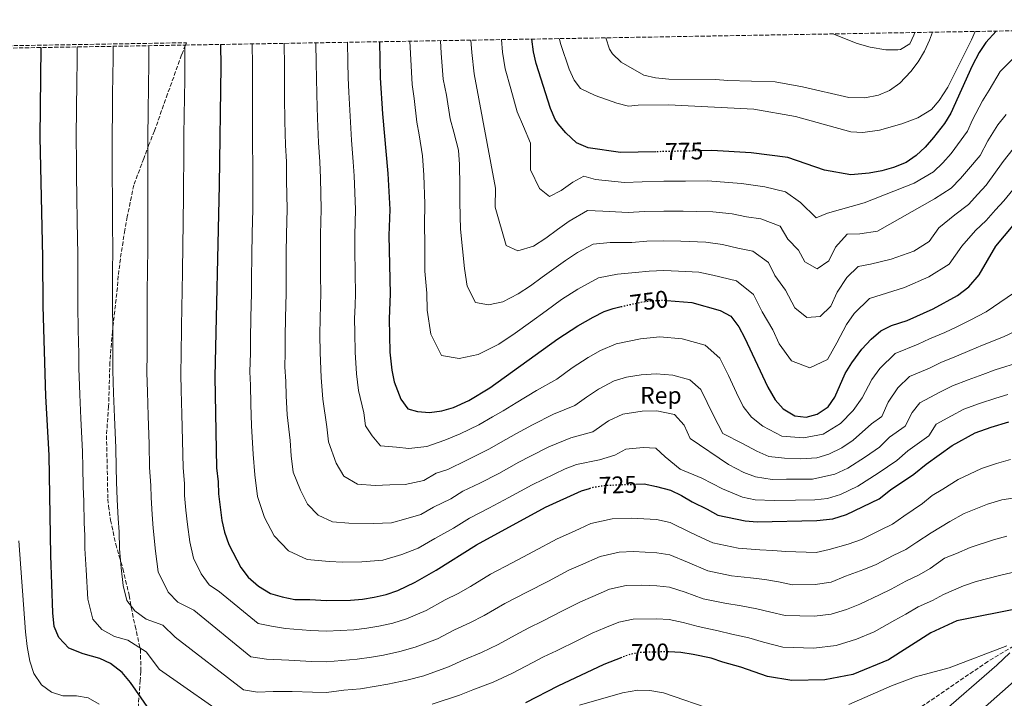
# Model space of a CAD drawing. Units: metres. Extents: x 618036 to 621497, y 4708614 to 4710986.
# Drawn here: x 620499 to 620909, y 4710699 to 4710982 of the extents above; entities that cross this region are included whole.
import ezdxf
from ezdxf.enums import TextEntityAlignment as Align

# ---------------------------------------------------------------- set-up
doc = ezdxf.new("R2010")
doc.units = ezdxf.units.M
doc.header["$MEASUREMENT"] = 0
doc.linetypes.add('DGN Style 3', pattern=[2.435891, 1.739922, -0.695969])
doc.linetypes.add('DGN Style 5', pattern=[1.217945, 0.521977, -0.695969])
for name, color, linetype, lineweight in [('Barranco lineal', 142, 'DGN Style 3', 13), ('Cota de curva de nivel directora', 7, 'Continuous', 0), ('Curva de nivel directora', 30, 'Continuous', 30), ('Curva de nivel directora no vista', 30, 'DGN Style 5', 30), ('Curva de nivel intermedia', 30, 'Continuous', 0), ('Etiqueta de zona arbolada', 92, 'Continuous', 0), ('Zona arbolada', 92, 'DGN Style 3', 0)]:
    doc.layers.add(name, color=color, linetype=linetype, lineweight=lineweight)
doc.styles.add('Style-Arial', font='arial.ttf')

msp = doc.modelspace()

# ---------------------------------------------------------------- linework, layer by layer
at = {"layer": 'Barranco lineal', "color": 142, "linetype": 'DGN Style 3', "lineweight": 13}
msp.add_polyline3d([(620914.48, 4710722.24, 695), (620901.71, 4710714.57, 693.88), (620872.76, 4710694.86, 691.31), (620859.72, 4710687.55, 690.1), (620845.04, 4710680.91, 688.68), (620831.26, 4710675.19, 687.31), (620793.65, 4710661.1, 683.68), (620770.16, 4710652.84, 681.53), (620753.39, 4710647.81, 680), (620719.63, 4710639.52, 675.86), (620701.58, 4710634.97, 674.2), (620648.59, 4710620.5, 670.85), (620630.62, 4710615.95, 670), (620620.84, 4710613.92, 669.61), (620605.94, 4710611.88, 669.12), (620595.93, 4710611.13, 668.79), (620585.88, 4710610.82, 668.43), (620571.19, 4710611.08, 667.74), (620522.49, 4710613.22, 665)], dxfattribs=at)
at = {"layer": 'Curva de nivel directora', "color": 30, "linetype": 'Continuous', "lineweight": 30, "flags": 128}
for points, elevation in [([(620905.17, 4710976.85), (620900.81, 4710972.1), (620898.06, 4710967.92), (620895.11, 4710962.39), (620886.23, 4710942.7), (620883.61, 4710938.44), (620879.06, 4710932.56), (620875.67, 4710928.58), (620871.83, 4710925.03), (620867.72, 4710922.19), (620862.46, 4710920.08), (620857.57, 4710918.72), (620852.28, 4710917.76), (620844.64, 4710917.07), (620833.75, 4710919.02), (620818.49, 4710924.25), (620803.2, 4710926.19), (620786.9, 4710927.12), (620782.74, 4710927.04)], 775), ([(620648.55, 4710972.43), (620648.87, 4710957.46), (620649.86, 4710942.49), (620652.06, 4710917.57), (620652.86, 4710902.6), (620652.54, 4710891.75), (620653.02, 4710867.59), (620652.66, 4710857.16), (620652.96, 4710843.27), (620653.69, 4710835.76), (620654.75, 4710830.9), (620657.42, 4710823.68), (620660.4, 4710819.69), (620664.48, 4710818.62), (620669.46, 4710818.13), (620674.6, 4710818.82), (620679.42, 4710820.22), (620685.8, 4710823.12), (620694.57, 4710828.39), (620722.81, 4710848.85), (620731.17, 4710854.22), (620737.55, 4710857.88), (620742.03, 4710860.14), (620745.79, 4710861.44), (620749.07, 4710862.2)], 750), ([(620763.53, 4710926.65), (620748.91, 4710926.35), (620735.41, 4710928.24), (620730.59, 4710930.31), (620726.16, 4710934.56), (620722.87, 4710938.33), (620721.7, 4710940.11), (620719.73, 4710944.71), (620713.83, 4710963.39), (620712.61, 4710968.25), (620712.03, 4710973.52)], 775), ([(620555.08, 4710691.2), (620545, 4710705.78), (620541.55, 4710710.03), (620536.75, 4710713.71), (620532.24, 4710715.85), (620525.3, 4710717.73), (620519.35, 4710720.1), (620515.17, 4710724.48), (620513.26, 4710729.07), (620512.69, 4710734.84), (620511.87, 4710758.69), (620511.22, 4710800.39), (620509.79, 4710824.97), (620508.65, 4710862.46), (620508.54, 4710882.73), (620507.45, 4710932.71), (620507.92, 4710970.01)], 700), ([(620582.48, 4710971.29), (620582.58, 4710962.32), (620581.9, 4710912.86), (620580.15, 4710833.02), (620580.77, 4710795.11), (620581.47, 4710789.34), (620581.56, 4710784.34), (620582.97, 4710773.16), (620584.14, 4710768.3), (620585.86, 4710763.24), (620590.91, 4710753.64), (620593.92, 4710749.65), (620598.32, 4710745.89), (620603.29, 4710742.9), (620608.05, 4710741.39), (620613.45, 4710740.31), (620619.56, 4710740.35), (620626.51, 4710739.91), (620636.51, 4710740.07), (620641.5, 4710740.51), (620646.45, 4710741.28), (620651.36, 4710742.45), (620656.2, 4710744.1), (620663.46, 4710747.54), (620672.18, 4710752.59), (620688.96, 4710763.05), (620717.64, 4710778.72), (620732.67, 4710785.57), (620736.01, 4710786.6)], 725), ([(620768.08, 4710864.79), (620778.51, 4710863.93), (620790.39, 4710860.64), (620794.73, 4710858.17), (620798.06, 4710853.85), (620800.4, 4710849.43), (620810.17, 4710828.63), (620813.18, 4710823.48), (620816.48, 4710819.74), (620821.42, 4710816.71), (620826.07, 4710816.23), (620830.67, 4710817.48), (620835.24, 4710820.47), (620838.05, 4710824.59), (620842.39, 4710834.37), (620845.13, 4710838.76), (620849.21, 4710844.51), (620853.18, 4710848.64), (620857.15, 4710852.2), (620861.65, 4710854.39), (620868.07, 4710856.48), (620878.96, 4710861.34), (620889.02, 4710866.86), (620893.83, 4710870.38), (620898.05, 4710875.47), (620905.05, 4710887.37), (620912.16, 4710895.96)], 750), ([(620755.18, 4710788.32), (620758.66, 4710788.44), (620763.9, 4710787.39), (620769.72, 4710785.77), (620774.24, 4710783.64), (620778.68, 4710780.97), (620784.94, 4710777.99), (620789.29, 4710775.47), (620800.67, 4710773.11), (620805.65, 4710772.66), (620830.57, 4710773.16), (620837.13, 4710773.88), (620842.88, 4710775.73), (620856.49, 4710782.3), (620861.2, 4710785.96), (620870.9, 4710792.54), (620876.03, 4710796.7), (620886.86, 4710804.45), (620896.47, 4710809.73), (620903.07, 4710812.04), (620910.4, 4710814.21)], 725), ([(620943.2, 4710742.22), (620888.71, 4710731.52), (620877.96, 4710726.52), (620860.39, 4710715.29), (620845.46, 4710709.18), (620833.91, 4710706.97), (620820.19, 4710706.63), (620810.04, 4710708.26), (620798.87, 4710712.23), (620791.37, 4710714.27), (620786.64, 4710715.91), (620779.14, 4710717.49), (620773.91, 4710718.25), (620768.92, 4710718.57), (620768.52, 4710718.57)], 700), ([(620749.37, 4710716.22), (620741.88, 4710713.23), (620722.76, 4710704.24), (620709.41, 4710697.39)], 700), ([(620893.5, 4710689.5), (620919.75, 4710712.67)], 700)]:
    msp.add_lwpolyline(points, dxfattribs=dict(at, elevation=elevation))
at = {"layer": 'Curva de nivel directora no vista', "color": 30, "linetype": 'DGN Style 5', "lineweight": 30, "flags": 128}
for points, elevation in [([(620782.74, 4710927.04), (620763.53, 4710926.65)], 775), ([(620749.07, 4710862.2), (620756.74, 4710863.98), (620761.69, 4710864.65), (620766.94, 4710864.88), (620768.08, 4710864.79)], 750), ([(620736.01, 4710786.6), (620737.51, 4710787.07), (620742.45, 4710787.87), (620755.18, 4710788.32)], 725), ([(620768.52, 4710718.57), (620756.98, 4710718.32), (620752.09, 4710717.3), (620749.37, 4710716.22)], 700)]:
    msp.add_lwpolyline(points, dxfattribs=dict(at, elevation=elevation))
at = {"layer": 'Curva de nivel intermedia', "color": 30, "linetype": 'Continuous', "lineweight": 0, "flags": 128}
for points, elevation in [([(620896.45, 4710976.7), (620894.85, 4710973.22), (620884.99, 4710953.59), (620881.48, 4710948.04), (620878.18, 4710944.29), (620872.6, 4710940.82), (620865.96, 4710938.25), (620856.55, 4710935.64), (620849.63, 4710934.63), (620844.63, 4710934.96), (620821.7, 4710941.28), (620804.26, 4710944.39), (620768.83, 4710946.23), (620756.17, 4710945.98), (620752.12, 4710945.6), (620747.29, 4710946.8), (620738.39, 4710950.01), (620732.28, 4710953), (620729.61, 4710956.42), (620727.5, 4710960.96), (620724.07, 4710971.21), (620723.46, 4710973.37), (620723.41, 4710973.72)], 780), ([(620661.25, 4710972.65), (620661.45, 4710967.53), (620662.13, 4710954.65), (620662.97, 4710948.83), (620664.19, 4710938.95), (620665.17, 4710933.69), (620666.53, 4710924.97), (620667.1, 4710916.97), (620667.4, 4710904.99), (620667.35, 4710896.31), (620667.5, 4710888.32), (620667.51, 4710876.99), (620668.33, 4710867.79), (620668.48, 4710860.68), (620669.92, 4710850.78), (620674.44, 4710841.81), (620681.68, 4710840.57), (620689.65, 4710842.23), (620698.19, 4710846.62), (620705.01, 4710851.12), (620711.49, 4710855.81), (620717.97, 4710860.51), (620724.37, 4710865.14), (620731.05, 4710869.44), (620739.74, 4710874.17), (620747.61, 4710875.7), (620755.17, 4710876.46), (620760.74, 4710877.02), (620766.93, 4710877.25), (620772.92, 4710876.96), (620781.45, 4710876.49), (620787.3, 4710875.31), (620797.17, 4710872.96), (620804.25, 4710867.21), (620807.82, 4710860.05), (620812.17, 4710852.49), (620814.89, 4710846.71), (620819.93, 4710839.59), (620827.6, 4710836.78), (620834.94, 4710840.18), (620838.81, 4710847.13), (620842.85, 4710854.81), (620846.12, 4710859.41), (620852.47, 4710865.56), (620857.27, 4710867.1), (620867.03, 4710870.23), (620877.13, 4710874.55), (620885.52, 4710879.85), (620890.92, 4710887.37), (620896.53, 4710893.91), (620900.96, 4710897.98), (620904.86, 4710902.49), (620908.31, 4710906.17), (620914.5, 4710913.8)], 755), ([(620912.24, 4710927.86), (620908.11, 4710922.53), (620900.99, 4710912.77), (620897.56, 4710909.01), (620893.68, 4710904.74), (620888.01, 4710900.45), (620881.26, 4710894.97), (620877.21, 4710889.33), (620870.92, 4710885.35), (620861.44, 4710881.94), (620852.88, 4710879.81), (620847.79, 4710878.93), (620843.02, 4710874.31), (620838.93, 4710868.23), (620836.33, 4710862.36), (620831.9, 4710858.1), (620826.35, 4710857.63), (620821.4, 4710861.7), (620817.56, 4710869.12), (620813.12, 4710875.2), (620810.44, 4710880.57), (620803.95, 4710885.29), (620797.66, 4710886.59), (620791.28, 4710888.03), (620784.39, 4710889.06), (620773.91, 4710889.45), (620766.92, 4710889.62), (620759.78, 4710889.4), (620753.61, 4710888.93), (620744.56, 4710888.84), (620737.46, 4710888.2), (620730.94, 4710884.66), (620725.92, 4710881.43), (620721.12, 4710877.96), (620716.27, 4710874.44), (620711.41, 4710870.92), (620706.29, 4710867.54), (620699.89, 4710864.25), (620693.91, 4710863), (620688.48, 4710863.94), (620685.09, 4710870.66), (620684.01, 4710878.09), (620682.28, 4710894.38), (620682.17, 4710899.88), (620682.05, 4710905.87), (620682.09, 4710912.38), (620681.86, 4710921.37), (620681.44, 4710927.36), (620679.59, 4710934.85), (620678.07, 4710940.39), (620676.41, 4710950.19), (620675.05, 4710956.84), (620674.24, 4710967.71), (620673.95, 4710972.87)], 760), ([(620686.64, 4710973.09), (620687.03, 4710967.89), (620687.98, 4710959.02), (620696.83, 4710911.44), (620696.76, 4710903.6), (620701.32, 4710887.66), (620706.14, 4710885.44), (620712.68, 4710887.43), (620717.8, 4710890.71), (620722.66, 4710894.23), (620727.48, 4710897.72), (620735.17, 4710902.24), (620741.51, 4710901.97), (620752.04, 4710901.4), (620758.82, 4710901.77), (620766.92, 4710901.98), (620774.91, 4710901.94), (620780.54, 4710901.78), (620787.33, 4710901.63), (620795.25, 4710900.75), (620801.3, 4710899.56), (620807.25, 4710898.8), (620815.3, 4710895.65), (620818.42, 4710890.34), (620822.96, 4710885.75), (620825.52, 4710880.8), (620830.67, 4710877.9), (620835.47, 4710881.24), (620838.3, 4710886.91), (620843.11, 4710892.29), (620848.49, 4710892.52), (620855.84, 4710893.65), (620879.5, 4710906.99), (620886.4, 4710911.51), (620890.26, 4710915.53), (620893.68, 4710919.37), (620898.52, 4710925.09), (620901.72, 4710931.26), (620905.85, 4710937.85), (620909.31, 4710942.09)], 765), ([(620911.99, 4710965.11), (620906.76, 4710960.01), (620902.21, 4710952.24), (620899.45, 4710947.84), (620895.33, 4710939.99), (620893.16, 4710935.18), (620886.37, 4710925.96), (620882.97, 4710922.06), (620879.11, 4710918.27), (620870.98, 4710913.53), (620850.24, 4710905.36), (620835.01, 4710901.04), (620830.29, 4710899.16), (620823.72, 4710905.49), (620817.51, 4710909.93), (620808.9, 4710912.03), (620799.22, 4710913.47), (620790.27, 4710914.19), (620785.22, 4710914.48), (620775.91, 4710914.43), (620766.91, 4710914.35), (620757.86, 4710914.14), (620750.48, 4710913.88), (620738.46, 4710915.1), (620733.63, 4710916.53), (620729.04, 4710914.02), (620724.2, 4710910.51), (620719.39, 4710908.01), (620715.21, 4710911.4), (620711.46, 4710919.08), (620711.46, 4710925), (620711.39, 4710930.16), (620708.44, 4710937.17), (620705.84, 4710943.27), (620703.28, 4710952.89), (620700.9, 4710961.21), (620699.82, 4710968.07), (620699.34, 4710973.3)], 770), ([(620878.69, 4710976.39), (620877.45, 4710973.05), (620875.31, 4710968.53), (620872.64, 4710964.09), (620869.67, 4710960.1), (620865.08, 4710955.13), (620860.8, 4710952.15), (620856.18, 4710950.25), (620850.44, 4710949.05), (620843.79, 4710949.18), (620824.58, 4710953.7), (620813.24, 4710955.74), (620793.55, 4710956.23), (620788.33, 4710956.7), (620768.93, 4710956.87), (620763.42, 4710957.34), (620758.55, 4710958.48), (620749.1, 4710963.98), (620745.47, 4710967.43), (620744.35, 4710969.38), (620742.74, 4710974.05)], 785), ([(620837.1, 4710975.68), (620837.16, 4710975.66), (620847.31, 4710971.65), (620852.71, 4710970.21), (620859.21, 4710969.09), (620864.21, 4710969.06), (620865.29, 4710969.22), (620869.29, 4710971.62), (620870.95, 4710975.13), (620871.3, 4710976.27)], 790), ([(620588.89, 4710688.96), (620557.03, 4710711.25), (620551.51, 4710718.63), (620543.97, 4710723.4), (620538.42, 4710724.91), (620533.12, 4710727.84), (620529.31, 4710732.23), (620527.32, 4710740.52), (620526.6, 4710752.62), (620526.09, 4710761.59), (620526, 4710766.94), (620525.79, 4710772.19), (620525.54, 4710781.18), (620525.32, 4710787.33), (620525.19, 4710795.33), (620525.09, 4710801.91), (620524.37, 4710815.59), (620523.88, 4710825.58), (620523.56, 4710836.58), (620523.48, 4710842.55), (620523.28, 4710852.54), (620523.08, 4710862.54), (620523.08, 4710867.76), (620523.08, 4710877.75), (620523.1, 4710883.76), (620522.88, 4710897.75), (620522.75, 4710907.75), (620522.6, 4710916.75), (620522.54, 4710922.64), (620522.4, 4710932.64), (620522.55, 4710944.98), (620522.68, 4710954.98), (620522.81, 4710964.98), (620522.84, 4710970.26)], 705), ([(620537.75, 4710970.52), (620537.75, 4710964.31), (620537.69, 4710959.31), (620537.56, 4710949.31), (620537.49, 4710944.31), (620537.34, 4710932.56), (620537.41, 4710922.56), (620537.43, 4710915.77), (620537.51, 4710907.78), (620537.55, 4710897.78), (620537.66, 4710884.78), (620537.59, 4710877.78), (620537.54, 4710867.78), (620537.51, 4710862.62), (620537.61, 4710852.62), (620537.7, 4710842.63), (620537.71, 4710835.69), (620537.97, 4710826.19), (620538.38, 4710816.2), (620538.95, 4710803.44), (620539.09, 4710795.28), (620539.18, 4710789.28), (620539.54, 4710781.97), (620539.88, 4710773.98), (620540.25, 4710768.5), (620540.41, 4710761.48), (620541.09, 4710753.54), (620541.96, 4710746.2), (620543.45, 4710739.98), (620546.89, 4710735.58), (620551.54, 4710732.1), (620558.41, 4710729.68), (620563.54, 4710724.69), (620591.99, 4710702.75), (620597.81, 4710701.76), (620604.34, 4710702.09), (620612.22, 4710702.05), (620620.73, 4710701.72), (620626.51, 4710701.61), (620633.81, 4710702.63), (620640.77, 4710703.18), (620647.16, 4710704.23), (620652.09, 4710705.12), (620659.94, 4710706.76), (620666.98, 4710708.64), (620677.3, 4710712.26), (620683.63, 4710715.26), (620691, 4710718.27), (620697.91, 4710721.59), (620706.57, 4710726.4), (620710.99, 4710728.73), (620716.08, 4710731.25), (620725.02, 4710735.72), (620732.18, 4710739.43), (620737.34, 4710741.59), (620744.32, 4710744.61), (620751.17, 4710746.14), (620757.65, 4710746.37), (620763.91, 4710746.04), (620769.24, 4710745.45), (620775.82, 4710743.34), (620783.2, 4710740.68), (620792.25, 4710738.79), (620799.08, 4710737.67), (620805.58, 4710736.48), (620811.46, 4710735.14), (620817.41, 4710733.63), (620829.57, 4710733.37), (620836.56, 4710734.21), (620842.91, 4710736.16), (620848.46, 4710738.44), (620856.57, 4710742.23), (620861.4, 4710744.59), (620867.53, 4710747.94), (620873.1, 4710750.56), (620877.7, 4710753.3), (620883.64, 4710757.59), (620888.67, 4710759.42), (620894.32, 4710761.94), (620904.05, 4710765.21), (620909.64, 4710766.71)], 710), ([(620785.23, 4710752.28), (620776.77, 4710755.88), (620769.4, 4710758.89), (620763.91, 4710759.82), (620754.26, 4710760.26), (620748.26, 4710760.05), (620740.43, 4710758.27), (620732.29, 4710754.66), (620727.33, 4710752.53), (620718.85, 4710748.03), (620709.96, 4710743.45), (620700.7, 4710738.62), (620692.16, 4710733.68), (620686.14, 4710730.59), (620679.81, 4710727.7), (620672.69, 4710724.02), (620663.39, 4710720.46), (620657.08, 4710718.66), (620650.21, 4710717.17), (620645.27, 4710716.32), (620639.35, 4710715.48), (620626.51, 4710714.38), (620620.34, 4710714.59), (620610.83, 4710715.16), (620601.64, 4710715.47), (620595.08, 4710716.54), (620571.43, 4710735.84), (620564.66, 4710739.28), (620560.65, 4710743.33), (620556.59, 4710751.88), (620555.37, 4710760.46), (620554.49, 4710770.05), (620553.98, 4710775.78), (620553.55, 4710782.76), (620553.46, 4710787.76), (620552.98, 4710795.22), (620552.82, 4710804.97), (620552.38, 4710816.8), (620552.05, 4710826.8), (620551.85, 4710834.8), (620551.92, 4710842.71), (620551.93, 4710852.71), (620551.94, 4710862.7), (620552, 4710867.81), (620552.1, 4710877.81), (620552.22, 4710885.81), (620552.22, 4710897.81), (620552.27, 4710907.8), (620552.25, 4710914.8), (620552.28, 4710922.48), (620552.28, 4710932.48), (620552.43, 4710943.65), (620552.56, 4710953.65), (620552.7, 4710963.65), (620552.66, 4710970.78)], 715), ([(620567.57, 4710971.03), (620567.64, 4710962.98), (620567.57, 4710957.98), (620567.44, 4710947.99), (620567.37, 4710942.99), (620567.22, 4710932.4), (620567.16, 4710922.4), (620567.07, 4710913.83), (620567.03, 4710907.83), (620566.9, 4710897.83), (620566.79, 4710886.84), (620566.62, 4710877.84), (620566.45, 4710867.84), (620566.37, 4710862.79), (620566.26, 4710852.79), (620566.14, 4710842.79), (620566, 4710833.91), (620566.14, 4710827.41), (620566.39, 4710817.41), (620566.69, 4710806.49), (620566.87, 4710795.17), (620567.47, 4710788.55), (620567.55, 4710783.55), (620568.08, 4710777.58), (620568.73, 4710771.61), (620569.75, 4710764.38), (620571.23, 4710757.56), (620574.42, 4710751.07), (620577.78, 4710746.46), (620582.08, 4710743.59), (620598.18, 4710730.33), (620603.64, 4710729.3), (620609.44, 4710728.27), (620619.95, 4710727.47), (620626.51, 4710727.15), (620637.93, 4710727.77), (620643.39, 4710728.41), (620648.33, 4710729.22), (620654.22, 4710730.55), (620659.79, 4710732.28), (620668.07, 4710735.78), (620675.99, 4710740.14), (620681.28, 4710742.91), (620686.41, 4710745.78), (620694.83, 4710750.83), (620703.85, 4710755.65), (620712.68, 4710760.33), (620722.49, 4710765.63), (620727.24, 4710767.73), (620731.8, 4710769.76), (620736.55, 4710771.92), (620745.36, 4710773.96), (620753.35, 4710774.24), (620763.9, 4710773.6), (620769.56, 4710772.33), (620777.73, 4710768.43), (620782.73, 4710766.04), (620787.26, 4710763.88), (620797.87, 4710761.67), (620806.8, 4710761.06), (620812.29, 4710760.73), (620817.59, 4710760.35), (620830.24, 4710759.89), (620835.61, 4710761.2), (620843.61, 4710763.33), (620849.06, 4710765.35), (620857.1, 4710769.37), (620862.03, 4710771.72), (620866.7, 4710775.07), (620874.46, 4710780.33), (620878.56, 4710783.66), (620882.95, 4710786.21), (620889.35, 4710790.28), (620899, 4710794.89), (620905.26, 4710796.92), (620911.11, 4710798.66)], 720), ([(620834.92, 4710782.35), (620829.67, 4710781.77), (620821.73, 4710781.61), (620812.81, 4710781.55), (620804.82, 4710781.83), (620799.64, 4710782.91), (620791.24, 4710786.34), (620782.69, 4710790.86), (620773.75, 4710794.61), (620767.43, 4710799.73), (620763.59, 4710803.27), (620758.28, 4710803.55), (620751.11, 4710802.86), (620746.52, 4710800.35), (620740.11, 4710798.46), (620730.54, 4710796.5), (620725.86, 4710794.72), (620716.66, 4710790.32), (620712.13, 4710788.12), (620702.36, 4710782.74), (620694.07, 4710778.32), (620686.08, 4710774.21), (620679.45, 4710770.07), (620671.63, 4710765.7), (620664.66, 4710761.66), (620657.85, 4710759), (620650.06, 4710756.74), (620641.29, 4710755.99), (620633.29, 4710755.87), (620627.72, 4710756.21), (620618.52, 4710757.05), (620610.74, 4710760.65), (620604.8, 4710766.85), (620600.77, 4710774.53), (620597.86, 4710783.26), (620596.73, 4710792.21), (620596.1, 4710800.83), (620595.4, 4710812.59), (620595.05, 4710821.57), (620594.92, 4710829.56), (620594.71, 4710835.07), (620594.88, 4710842.95), (620594.93, 4710848.73), (620595.09, 4710857.73), (620595.33, 4710867.81), (620595.38, 4710873.65), (620595.52, 4710883.64), (620595.67, 4710892.64), (620595.91, 4710902.81), (620595.93, 4710913.8), (620595.95, 4710922.37), (620595.83, 4710928.36), (620595.76, 4710938.36), (620595.74, 4710948.35), (620595.79, 4710957.35), (620595.81, 4710962.71), (620595.69, 4710971.52)], 730), ([(620608.92, 4710971.75), (620608.93, 4710970.83), (620609.04, 4710963.1), (620609.06, 4710957.38), (620609.11, 4710949.38), (620609.29, 4710939.39), (620609.56, 4710929.41), (620609.86, 4710922.42), (620609.96, 4710914.74), (620610.15, 4710902.76), (620609.89, 4710892.42), (620609.8, 4710884.42), (620609.75, 4710874.42), (620609.76, 4710867.76), (620609.48, 4710857.59), (620609.39, 4710849.59), (620609.4, 4710843.03), (620609.27, 4710837.12), (620609.61, 4710831.11), (620609.71, 4710825.11), (620610.24, 4710817.17), (620611.43, 4710806.54), (620611.9, 4710800.07), (620612.75, 4710793.37), (620615.68, 4710785.82), (620618.7, 4710780.06), (620623.15, 4710775.41), (620628.99, 4710772.71), (620635.89, 4710772.08), (620646.07, 4710771.92), (620653.66, 4710772.21), (620659.51, 4710773.9), (620665.86, 4710775.78), (620671.09, 4710778.81), (620678.24, 4710782.26), (620683.21, 4710785.36), (620690.4, 4710788.8), (620698.22, 4710792.83), (620706.62, 4710797.51), (620711.14, 4710799.83), (620719.05, 4710803.87), (620728.16, 4710807.6), (620737.39, 4710810.15), (620743.93, 4710814.62), (620749.78, 4710817.51), (620757.89, 4710818.65), (620763.96, 4710818.85), (620771.35, 4710817.32), (620775.36, 4710812.83), (620777.91, 4710807.4), (620793.8, 4710796.48), (620800.17, 4710793.18), (620805.08, 4710791.36), (620811.96, 4710790.28), (620817.96, 4710790.4), (620828.77, 4710790.38), (620838, 4710792.43), (620843.4, 4710795.04), (620850.81, 4710799.77), (620856.64, 4710803.71), (620860.83, 4710807.85), (620867.34, 4710812.5), (620870.17, 4710818.17), (620873.39, 4710822.13), (620881.97, 4710826.71), (620886.93, 4710829.25), (620893.43, 4710831.76), (620899.58, 4710834.03), (620904.77, 4710835.92), (620915.35, 4710839.23)], 735), ([(620622.12, 4710971.97), (620622.27, 4710963.49), (620622.33, 4710957.4), (620622.47, 4710950.41), (620622.81, 4710940.42), (620623.28, 4710930.45), (620623.78, 4710922.47), (620624, 4710915.69), (620624.39, 4710902.7), (620624.11, 4710892.2), (620624.08, 4710885.2), (620624.11, 4710875.2), (620624.18, 4710867.7), (620624.03, 4710862.7), (620623.87, 4710857.44), (620623.85, 4710850.45), (620623.92, 4710843.11), (620624.31, 4710832.66), (620625.04, 4710823.75), (620626.76, 4710812.25), (620627.32, 4710805.96), (620630.58, 4710797.11), (620633.81, 4710791.67), (620639.46, 4710788.37), (620646.84, 4710787.78), (620652.84, 4710788.01), (620659.23, 4710788.15), (620667.06, 4710789.89), (620672.24, 4710792.97), (620677.03, 4710794.45), (620684.99, 4710798.31), (620694.08, 4710802.93), (620701.11, 4710806.9), (620705.62, 4710809.35), (620712.24, 4710813.02), (620721.01, 4710817.46), (620729.87, 4710821.12), (620734.66, 4710824.6), (620739.68, 4710827.82), (620746.2, 4710831.37), (620751.37, 4710832.83), (620757.51, 4710833.76), (620763.63, 4710834.3), (620770.57, 4710833.73), (620777.7, 4710831.76), (620782.3, 4710827.69), (620784.98, 4710822.32), (620787.53, 4710816.89), (620791.37, 4710809.46), (620799.58, 4710805.3), (620805.6, 4710802.03), (620810.53, 4710799.81), (620817.11, 4710799.13), (620823.9, 4710798.92), (620830.49, 4710799.29), (620835.56, 4710800.78), (620841, 4710803.41), (620845.62, 4710806.67), (620853.24, 4710813.43), (620857.57, 4710816.53), (620860.18, 4710822.4), (620864.27, 4710828.48), (620869.04, 4710833.1), (620877.34, 4710836.63), (620882.17, 4710839), (620888.61, 4710841.62), (620894.17, 4710843.93), (620899.52, 4710846.23), (620908.18, 4710849.61), (620941.3, 4710865.29)], 740), ([(620921.04, 4710873.75), (620901, 4710859.99), (620894.27, 4710856.55), (620888.76, 4710853.84), (620883.79, 4710851.48), (620877.4, 4710848.76), (620872.7, 4710846.56), (620863.1, 4710842.65), (620856.74, 4710836.5), (620853.47, 4710831.9), (620849.43, 4710824.21), (620845.64, 4710819.01), (620840.43, 4710813.57), (620833.11, 4710809.13), (620824.98, 4710807.57), (620815.98, 4710808.26), (620808.03, 4710812.52), (620803.32, 4710816.26), (620799.87, 4710820.59), (620797.15, 4710826.37), (620793.75, 4710833.61), (620790.18, 4710840.77), (620784.05, 4710846.2), (620774.54, 4710848.83), (620765.28, 4710849.59), (620757.12, 4710848.87), (620747.12, 4710846.79), (620740.53, 4710843.95), (620735.42, 4710841.02), (620728.74, 4710836.72), (620722.34, 4710832.09), (620713.86, 4710827.33), (620705.43, 4710822.17), (620700.09, 4710818.87), (620695.6, 4710816.3), (620689.94, 4710813.02), (620682.2, 4710809.26), (620675.81, 4710806.63), (620668.26, 4710804.01), (620660.87, 4710803.15), (620655.62, 4710803.76), (620648.98, 4710804.33), (620645.49, 4710808.4), (620642.76, 4710812.6), (620642.09, 4710817.97), (620639.9, 4710827.32), (620639, 4710834.21), (620638.44, 4710843.19), (620638.31, 4710851.3), (620638.27, 4710857.3), (620638.44, 4710862.65), (620638.6, 4710867.65), (620638.48, 4710875.98), (620638.36, 4710885.98), (620638.33, 4710891.98), (620638.63, 4710902.65), (620638.03, 4710916.63), (620637.7, 4710922.52), (620637.01, 4710931.49), (620636.34, 4710941.46), (620635.84, 4710951.44), (620635.6, 4710957.43), (620635.5, 4710963.88), (620635.33, 4710972.2)], 745), ([(620910.03, 4710825.6), (620904.99, 4710824.12), (620898.25, 4710821.9), (620891.7, 4710819.49), (620886.61, 4710816.79), (620880.13, 4710813.29), (620877.1, 4710808.48), (620868.43, 4710802.27), (620863.77, 4710798.12), (620856.01, 4710792.86), (620847.65, 4710787.56), (620840.44, 4710784.08), (620834.92, 4710782.35)], 730), ([(620925.88, 4710784.65), (620907.45, 4710781.82), (620901.52, 4710780.05), (620891.84, 4710776.11), (620885.81, 4710772.82), (620878.03, 4710768.13), (620872.2, 4710764.18), (620867.56, 4710761.14), (620862.32, 4710758.65), (620855.23, 4710754.97), (620850.09, 4710752.78), (620842.5, 4710750.01), (620836.52, 4710747.57), (620829.91, 4710746.63), (620820.47, 4710746.43), (620814.52, 4710747.75), (620808.94, 4710748.61), (620802.94, 4710749.36), (620795.06, 4710750.23), (620785.23, 4710752.28)], 715), ([(620531.92, 4710696.8), (620527.41, 4710699.36), (620522.5, 4710700.29), (620516.86, 4710700.32), (620512.1, 4710701.84), (620508.04, 4710704.77), (620504.83, 4710709.5), (620503.12, 4710714.75), (620501.99, 4710720.8), (620501.37, 4710726.91), (620498.56, 4710764.76)], 695), ([(620911.83, 4710751.6), (620906.58, 4710750.36), (620896.81, 4710747.77), (620891.53, 4710746.03), (620883.21, 4710742.41), (620878.64, 4710739.99), (620872.75, 4710737.23), (620867.57, 4710734.2), (620863.05, 4710731.68), (620854.43, 4710726.86), (620847.02, 4710723.83), (620838.55, 4710721.22), (620829.24, 4710720.11)], 705), ([(620829.24, 4710720.11), (620816.33, 4710720.53), (620808.39, 4710722.54), (620802.22, 4710724.35), (620795.22, 4710725.97), (620789.45, 4710727.35), (620781.17, 4710729.09), (620774.87, 4710730.79), (620769.08, 4710732.01), (620763.92, 4710732.25), (620754.07, 4710732.23), (620748.2, 4710730.96), (620742.39, 4710728.52), (620737.03, 4710726.33), (620731.19, 4710723.41), (620722.19, 4710719.05), (620716.87, 4710716.48), (620712.44, 4710714.18), (620703.66, 4710709.49), (620695.86, 4710705.95), (620687.44, 4710702.81), (620681.92, 4710700.5), (620670.58, 4710696.82)], 705), ([(620909.64, 4710721.1), (620885.57, 4710711.97), (620871.6, 4710708.18), (620861.62, 4710704.39), (620843.87, 4710696.67)], 695), ([(620881.16, 4710691.93), (620905.41, 4710712.97), (620910.86, 4710718.09)], 695), ([(620788.53, 4710694.08), (620766.69, 4710701.53), (620761.11, 4710702.52), (620756.11, 4710702.63), (620749.64, 4710701.54), (620731.81, 4710696.41)], 695)]:
    msp.add_lwpolyline(points, dxfattribs=dict(at, elevation=elevation))
at = {"layer": 'Zona arbolada', "color": 92, "linetype": 'DGN Style 3', "lineweight": 0}
for points in [[(620476.73, 4710969.47, 686.72), (620567.88, 4710971.04, 696.71), (621065.47, 4710979.61, 751.28), (621068.01, 4710976.14, 749.59), (621072.17, 4710971.01, 747.33), (621076.27, 4710968.78, 747.33), (621080.9, 4710968.88, 746.2), (621086.65, 4710970.74, 746.2), (621090.88, 4710973.42, 746.2), (621095.76, 4710978.46, 747.33), (621097.15, 4710980.16, 747.33), (621181.09, 4710981.6, 746.99)], [(620476.97, 4710970.46, 719.66), (620568.26, 4710972.03, 690.11), (620567.88, 4710971.04, 690.03), (620566.28, 4710966.91, 689.71), (620560.45, 4710950.71, 686.66), (620558.77, 4710946.06, 686.32), (620555.02, 4710935.35, 686.32), (620552.68, 4710929.6, 686.32), (620550.53, 4710923.86, 685.18), (620546.41, 4710912.76, 685.18), (620543.66, 4710899.6, 685.18), (620542.64, 4710894.08, 684.05), (620540.82, 4710882.08, 684.05), (620539.95, 4710874.97, 684.01), (620539.57, 4710870.1, 682.92), (620537.5, 4710851.83, 682.92), (620536.45, 4710839.09, 682.92), (620535.91, 4710820.67, 682.92), (620535.03, 4710808.56, 682.92), (620535.62, 4710782.13, 682.92), (620535.88, 4710779.26, 682.7), (620536.72, 4710773.34, 681.6), (620538.88, 4710763.42, 679.53), (620540.33, 4710758.32, 679.53), (620541.83, 4710753.18, 678.37), (620543.01, 4710748.32, 678.4), (620544.48, 4710742.09, 676.14), (620545.35, 4710736.99, 676.14), (620546.93, 4710729.34, 674.69), (620549.15, 4710719.61, 673.87), (620549.35, 4710710.51, 673.87), (620549.11, 4710706.7, 673.58), (620547.73, 4710689.4, 670.48)]]:
    msp.add_polyline3d(points, dxfattribs=at)

# ---------------------------------------------------------------- texts
at = {"layer": 'Cota de curva de nivel directora', "color": 7, "linetype": 'Continuous', "lineweight": 0, "style": 'Style-Arial'}
for s, rotation, p in [('775', 1.1687, (620775.37, 4710926.89, 775)), ('750', 7.7022, (620760.72, 4710864.52, 750)), ('725', 1.989, (620747.82, 4710788.06, 725)), ('700', 1.1988, (620761.13, 4710718.41, 700))]:
    msp.add_text(s, height=7, rotation=rotation, dxfattribs=at).set_placement(p, align=Align.MIDDLE_CENTER)
at = {"layer": 'Etiqueta de zona arbolada', "color": 92, "linetype": 'Continuous', "lineweight": 0, "style": 'Style-Arial'}
msp.add_text('Rep', height=7, dxfattribs=at).set_placement((620765.65, 4710825.32, 737.1), align=Align.MIDDLE_CENTER)

doc.saveas('drawing.dxf')
